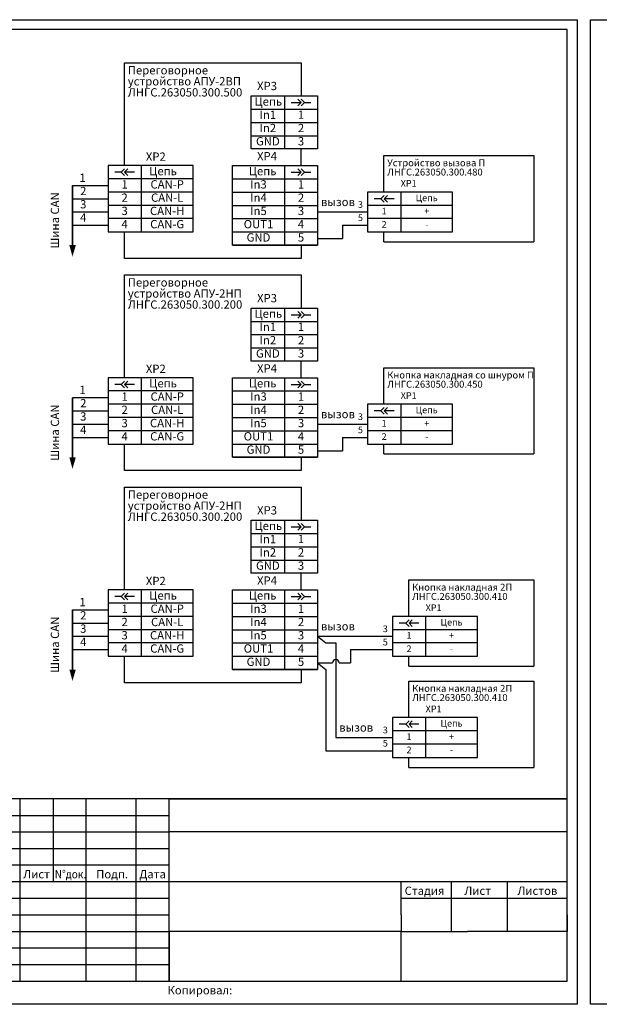
# Model space of a CAD drawing. Units: millimetres. Extents: x 96881 to 100334, y 235898 to 238028.
# Drawn here: x 97960 to 98134, y 237268 to 237565 of the extents above; entities that cross this region are included whole.
import ezdxf
from ezdxf.enums import TextEntityAlignment as Align

# ---------------------------------------------------------------- set-up
doc = ezdxf.new("R2010")
doc.units = ezdxf.units.MM
doc.linetypes.add('ACAD_ISO03W100', pattern=[30, 12, -18])
doc.layers.get('0').update_dxf_attribs({"color": 250})
doc.styles.add('ARIAL', font='arial.ttf')

msp = doc.modelspace()

# ---------------------------------------------------------------- hatches: boundary and pattern name
at = {"linetype": 'ACAD_ISO03W100', "true_color": 0x000000}
h = msp.add_hatch(color=18, dxfattribs=at)
h.dxf.hatch_style = 1
h.paths.add_polyline_path([(97974.73, 237497.375), (97975.539, 237497.375), (97975.539, 237494.379)])
h.paths.add_polyline_path([(97975.539, 237494.379), (97975.539, 237497.375), (97976.413, 237497.375)])
h = msp.add_hatch(color=18, dxfattribs=at)
h.dxf.hatch_style = 1
h.paths.add_polyline_path([(97974.73, 237433.375), (97975.539, 237433.375), (97975.539, 237430.379)])
h.paths.add_polyline_path([(97975.539, 237430.379), (97975.539, 237433.375), (97976.413, 237433.375)])
h = msp.add_hatch(color=18, dxfattribs=at)
h.dxf.hatch_style = 1
h.paths.add_polyline_path([(97974.73, 237369.375), (97975.539, 237369.375), (97975.539, 237366.379)])
h.paths.add_polyline_path([(97975.539, 237366.379), (97975.539, 237369.375), (97976.413, 237369.375)])

# ---------------------------------------------------------------- linework, layer by layer
at = {"color": 18, "true_color": 0x000000}
for p, q in [((97991.212, 237521.537), (97991.212, 237552.484)), ((98044.448, 237552.484), (98044.448, 237542.484)), ((98029.584, 237542.484), (98029.584, 237542.484)), ((98039.448, 237542.484), (98039.448, 237526.484)), ((98044.448, 237540.484), (98043.448, 237541.484)), ((98044.448, 237541.484), (98045.448, 237540.484)), ((98029.448, 237538.484), (98049.448, 237538.484)), ((98041.448, 237540.484), (98042.448, 237540.484)), ((98042.448, 237540.484), (98044.448, 237540.484)), ((98043.448, 237539.484), (98044.448, 237540.484)), ((98045.448, 237540.484), (98044.448, 237539.484)), ((98045.448, 237540.484), (98047.448, 237540.484)), ((98029.448, 237534.484), (98049.448, 237534.484)), ((98029.448, 237530.484), (98049.448, 237530.484)), ((98044.448, 237521.484), (98044.448, 237526.484)), ((98069.448, 237513.484), (98069.448, 237524.484)), ((98114.684, 237524.484), (98114.684, 237498.484)), ((97991.265, 237520.484), (97990.265, 237519.484)), ((97991.265, 237519.484), (97992.265, 237520.484)), ((97996.265, 237521.484), (97996.265, 237501.484)), ((98039.448, 237521.484), (98039.448, 237497.484)), ((98044.448, 237519.484), (98043.448, 237520.484)), ((98044.448, 237520.484), (98045.448, 237519.484)), ((98011.92, 237517.484), (97986.265, 237517.484)), ((97990.265, 237519.484), (97988.265, 237519.484)), ((97990.265, 237519.484), (97991.265, 237518.484)), ((97992.265, 237518.484), (97991.265, 237519.484)), ((97993.265, 237519.484), (97991.265, 237519.484)), ((97994.265, 237519.484), (97993.265, 237519.484)), ((98023.793, 237517.484), (98049.448, 237517.484)), ((98041.448, 237519.484), (98042.448, 237519.484)), ((98042.448, 237519.484), (98044.448, 237519.484)), ((98043.448, 237518.484), (98044.448, 237519.484)), ((98045.448, 237519.484), (98044.448, 237518.484)), ((98045.448, 237519.484), (98047.448, 237519.484)), ((98011.92, 237513.484), (97986.265, 237513.484)), ((98023.793, 237513.484), (98049.448, 237513.484)), ((98068.501, 237511.484), (98066.501, 237511.484)), ((98069.501, 237512.484), (98068.501, 237511.484)), ((98068.501, 237511.484), (98069.501, 237510.484)), ((98069.501, 237511.484), (98070.501, 237512.484)), ((98070.501, 237510.484), (98069.501, 237511.484)), ((98071.501, 237511.484), (98069.501, 237511.484)), ((98072.501, 237511.484), (98071.501, 237511.484)), ((98074.501, 237513.484), (98074.501, 237501.484)), ((98011.92, 237509.484), (97986.265, 237509.484)), ((98023.793, 237509.484), (98049.448, 237509.484)), ((98090.156, 237509.484), (98064.501, 237509.484)), ((98011.92, 237505.484), (97986.265, 237505.484)), ((98023.793, 237505.484), (98049.448, 237505.484)), ((98090.156, 237505.484), (98064.501, 237505.484)), ((97991.212, 237493.484), (97991.212, 237501.484)), ((98023.793, 237501.484), (98049.448, 237501.484)), ((98069.448, 237498.484), (98069.448, 237501.484)), ((98023.793, 237497.484), (98049.448, 237497.484)), ((98044.448, 237497.484), (98044.448, 237493.484)), ((97991.212, 237457.537), (97991.212, 237488.484)), ((98044.448, 237488.484), (98044.448, 237478.484)), ((98029.584, 237478.484), (98029.584, 237478.484)), ((98039.448, 237478.484), (98039.448, 237462.484)), ((98041.448, 237476.484), (98042.448, 237476.484)), ((98042.448, 237476.484), (98044.448, 237476.484)), ((98044.448, 237476.484), (98043.448, 237477.484)), ((98043.448, 237475.484), (98044.448, 237476.484)), ((98044.448, 237477.484), (98045.448, 237476.484)), ((98045.448, 237476.484), (98044.448, 237475.484)), ((98045.448, 237476.484), (98047.448, 237476.484)), ((98029.448, 237474.484), (98049.448, 237474.484)), ((98029.448, 237470.484), (98049.448, 237470.484)), ((98029.448, 237466.484), (98049.448, 237466.484)), ((98044.448, 237457.484), (98044.448, 237462.484)), ((98069.448, 237449.484), (98069.448, 237460.484)), ((98114.684, 237460.484), (98114.684, 237434.484)), ((97996.265, 237457.484), (97996.265, 237437.484)), ((98039.448, 237457.484), (98039.448, 237433.484)), ((97990.265, 237455.484), (97988.265, 237455.484)), ((97991.265, 237456.484), (97990.265, 237455.484)), ((97990.265, 237455.484), (97991.265, 237454.484)), ((97991.265, 237455.484), (97992.265, 237456.484)), ((97992.265, 237454.484), (97991.265, 237455.484)), ((97993.265, 237455.484), (97991.265, 237455.484)), ((97994.265, 237455.484), (97993.265, 237455.484)), ((98041.448, 237455.484), (98042.448, 237455.484)), ((98042.448, 237455.484), (98044.448, 237455.484)), ((98044.448, 237455.484), (98043.448, 237456.484)), ((98043.448, 237454.484), (98044.448, 237455.484)), ((98044.448, 237456.484), (98045.448, 237455.484)), ((98045.448, 237455.484), (98044.448, 237454.484)), ((98045.448, 237455.484), (98047.448, 237455.484)), ((98011.92, 237453.484), (97986.265, 237453.484)), ((98023.793, 237453.484), (98049.448, 237453.484)), ((98011.92, 237449.484), (97986.265, 237449.484)), ((98023.793, 237449.484), (98049.448, 237449.484)), ((98074.501, 237449.484), (98074.501, 237437.484)), ((98068.501, 237447.484), (98066.501, 237447.484)), ((98069.501, 237448.484), (98068.501, 237447.484)), ((98068.501, 237447.484), (98069.501, 237446.484)), ((98069.501, 237447.484), (98070.501, 237448.484)), ((98070.501, 237446.484), (98069.501, 237447.484)), ((98071.501, 237447.484), (98069.501, 237447.484)), ((98072.501, 237447.484), (98071.501, 237447.484)), ((98011.92, 237445.484), (97986.265, 237445.484)), ((98023.793, 237445.484), (98049.448, 237445.484)), ((98090.156, 237445.484), (98064.501, 237445.484)), ((98011.92, 237441.484), (97986.265, 237441.484)), ((98023.793, 237441.484), (98049.448, 237441.484)), ((98090.156, 237441.484), (98064.501, 237441.484)), ((97991.212, 237429.484), (97991.212, 237437.484)), ((98023.793, 237437.484), (98049.448, 237437.484)), ((98069.448, 237434.484), (98069.448, 237437.484)), ((98023.793, 237433.484), (98049.448, 237433.484)), ((98044.448, 237433.484), (98044.448, 237429.484)), ((97991.212, 237393.537), (97991.212, 237424.484)), ((98044.448, 237424.484), (98044.448, 237414.484)), ((98029.584, 237414.484), (98029.584, 237414.484)), ((98039.448, 237414.484), (98039.448, 237398.484)), ((98044.448, 237412.484), (98043.448, 237413.484)), ((98044.448, 237413.484), (98045.448, 237412.484)), ((98029.448, 237410.484), (98049.448, 237410.484)), ((98041.448, 237412.484), (98042.448, 237412.484)), ((98042.448, 237412.484), (98044.448, 237412.484)), ((98043.448, 237411.484), (98044.448, 237412.484)), ((98045.448, 237412.484), (98044.448, 237411.484)), ((98045.448, 237412.484), (98047.448, 237412.484)), ((98029.448, 237406.484), (98049.448, 237406.484)), ((98029.448, 237402.484), (98049.448, 237402.484)), ((98044.448, 237393.484), (98044.448, 237398.484)), ((98076.948, 237385.484), (98076.948, 237396.484)), ((98114.684, 237396.484), (98114.684, 237370.484)), ((97991.265, 237392.484), (97990.265, 237391.484)), ((97991.265, 237391.484), (97992.265, 237392.484)), ((97996.265, 237393.484), (97996.265, 237373.484)), ((98039.448, 237393.484), (98039.448, 237369.484)), ((98044.448, 237391.484), (98043.448, 237392.484)), ((98044.448, 237392.484), (98045.448, 237391.484)), ((98011.92, 237389.484), (97986.265, 237389.484)), ((97990.265, 237391.484), (97988.265, 237391.484)), ((97990.265, 237391.484), (97991.265, 237390.484)), ((97992.265, 237390.484), (97991.265, 237391.484)), ((97993.265, 237391.484), (97991.265, 237391.484)), ((97994.265, 237391.484), (97993.265, 237391.484)), ((98023.793, 237389.484), (98049.448, 237389.484)), ((98041.448, 237391.484), (98042.448, 237391.484)), ((98042.448, 237391.484), (98044.448, 237391.484)), ((98043.448, 237390.484), (98044.448, 237391.484)), ((98045.448, 237391.484), (98044.448, 237390.484)), ((98045.448, 237391.484), (98047.448, 237391.484)), ((98011.92, 237385.484), (97986.265, 237385.484)), ((98023.793, 237385.484), (98049.448, 237385.484)), ((98076.001, 237383.484), (98074.001, 237383.484)), ((98077.001, 237384.484), (98076.001, 237383.484)), ((98076.001, 237383.484), (98077.001, 237382.484)), ((98077.001, 237383.484), (98078.001, 237384.484)), ((98078.001, 237382.484), (98077.001, 237383.484)), ((98079.001, 237383.484), (98077.001, 237383.484)), ((98080.001, 237383.484), (98079.001, 237383.484)), ((98082.001, 237385.484), (98082.001, 237373.484)), ((98011.92, 237381.484), (97986.265, 237381.484)), ((98023.793, 237381.484), (98049.448, 237381.484)), ((98097.656, 237381.484), (98072.001, 237381.484)), ((98011.92, 237377.484), (97986.265, 237377.484)), ((98023.793, 237377.484), (98049.448, 237377.484)), ((98097.656, 237377.484), (98072.001, 237377.484)), ((97991.212, 237365.484), (97991.212, 237373.484)), ((98023.793, 237373.484), (98049.448, 237373.484)), ((98076.948, 237370.484), (98076.948, 237373.484)), ((98023.793, 237369.484), (98049.448, 237369.484)), ((98044.448, 237369.484), (98044.448, 237365.484)), ((98076.948, 237354.963), (98076.948, 237365.963)), ((98114.684, 237365.963), (98114.684, 237339.963)), ((98077.001, 237353.963), (98076.001, 237352.963)), ((98077.001, 237352.963), (98078.001, 237353.963)), ((98082.001, 237354.963), (98082.001, 237342.963)), ((98097.656, 237350.963), (98072.001, 237350.963)), ((98076.001, 237352.963), (98074.001, 237352.963)), ((98076.001, 237352.963), (98077.001, 237351.963)), ((98078.001, 237351.963), (98077.001, 237352.963)), ((98079.001, 237352.963), (98077.001, 237352.963)), ((98080.001, 237352.963), (98079.001, 237352.963)), ((98097.656, 237346.963), (98072.001, 237346.963)), ((98076.948, 237339.963), (98076.948, 237342.963))]:
    msp.add_line(p, q, dxfattribs=at)
at = {"color": 18, "ltscale": 3, "true_color": 0x000000}
for p, q in [((97975.539, 237515.484), (97986.265, 237515.484)), ((97975.539, 237511.484), (97986.265, 237511.484)), ((97975.539, 237507.484), (97986.265, 237507.484)), ((97975.539, 237503.484), (97986.265, 237503.484)), ((97975.539, 237451.484), (97986.265, 237451.484)), ((97975.539, 237447.484), (97986.265, 237447.484)), ((97975.539, 237443.484), (97986.265, 237443.484)), ((97975.539, 237439.484), (97986.265, 237439.484)), ((97975.539, 237387.484), (97986.265, 237387.484)), ((97975.539, 237383.484), (97986.265, 237383.484)), ((97975.539, 237379.484), (97986.265, 237379.484)), ((97975.539, 237375.484), (97986.265, 237375.484))]:
    msp.add_line(p, q, dxfattribs=at)
at = {"ltscale": 3}
for p, q in [((98049.448, 237507.484), (98064.501, 237507.484)), ((98056.975, 237503.484), (98064.501, 237503.484)), ((98049.448, 237499.484), (98056.975, 237499.484)), ((98049.448, 237443.484), (98064.501, 237443.484)), ((98056.975, 237439.484), (98064.501, 237439.484)), ((98049.448, 237435.484), (98056.975, 237435.484)), ((98049.448, 237379.484), (98072.001, 237379.484)), ((98059.381, 237375.484), (98072.001, 237375.484)), ((98049.448, 237371.484), (98053.948, 237371.484)), ((98055.948, 237371.484), (98059.381, 237371.484)), ((98054.948, 237348.963), (98072.001, 237348.963)), ((98051.948, 237344.963), (98072.001, 237344.963))]:
    msp.add_line(p, q, dxfattribs=at)
for p, q in [((97969.684, 237330.484), (97969.684, 237305.484)), ((98004.684, 237330.484), (98124.684, 237330.484)), ((98004.684, 237315.484), (98004.684, 237330.484)), ((97939.684, 237325.484), (98004.684, 237325.484)), ((97939.684, 237320.484), (98004.684, 237320.484)), ((98124.684, 237320.484), (98004.684, 237320.484)), ((97939.684, 237315.484), (98004.684, 237315.484)), ((98074.684, 237295.484), (98074.684, 237305.484)), ((98089.684, 237305.484), (98089.684, 237290.484)), ((98106.684, 237290.484), (98106.684, 237305.484)), ((97939.684, 237300.484), (98004.684, 237300.484)), ((97939.684, 237295.484), (98004.684, 237295.484)), ((98074.684, 237295.484), (98074.684, 237290.484)), ((98124.684, 237295.484), (98124.684, 237290.484)), ((97939.684, 237290.484), (98004.684, 237290.484)), ((98074.684, 237290.484), (98094.684, 237290.484)), ((98124.684, 237290.484), (98094.684, 237290.484)), ((97939.684, 237285.484), (98004.684, 237285.484)), ((97939.684, 237280.484), (98004.684, 237280.484))]:
    msp.add_line(p, q)
at = {"color": 7, "linetype": 'ByBlock', "true_color": 0xffffff}
for points in [[(97714.684, 237565.484), (98127.684, 237565.484), (98127.684, 237268.484), (97714.684, 237268.484)], [(98131.684, 237565.484), (98544.684, 237565.484), (98544.684, 237268.484), (98131.684, 237268.484)]]:
    msp.add_lwpolyline(points, close=True, dxfattribs=at)
for points in [[(97729.684, 237275.484), (98124.684, 237275.484), (98124.684, 237562.484), (97729.684, 237562.484)], [(97939.684, 237275.484), (98124.684, 237275.484), (98124.684, 237330.484), (97939.684, 237330.484)], [(97959.684, 237275.484), (97979.684, 237275.484), (97979.684, 237330.484), (97959.684, 237330.484)], [(97994.684, 237275.484), (98004.684, 237275.484), (98004.684, 237330.484), (97994.684, 237330.484)], [(97939.684, 237305.484), (98004.684, 237305.484), (98004.684, 237310.484), (97939.684, 237310.484)], [(98004.684, 237275.484), (98074.684, 237275.484), (98074.684, 237290.484), (98004.684, 237290.484)]]:
    msp.add_lwpolyline(points, close=True)
at = {"color": 18, "true_color": 0x000000}
for points in [[(97991.212, 237552.484), (98044.448, 237552.484), (98044.448, 237552.484)], [(98044.448, 237493.484), (97991.212, 237493.484)], [(97991.212, 237488.484), (98044.448, 237488.484), (98044.448, 237488.484)], [(98044.448, 237429.484), (97991.212, 237429.484)], [(97991.212, 237424.484), (98044.448, 237424.484), (98044.448, 237424.484)], [(98044.448, 237365.484), (97991.212, 237365.484)]]:
    msp.add_lwpolyline(points, dxfattribs=at)
for points in [[(98029.448, 237542.484), (98049.448, 237542.484), (98049.448, 237526.484), (98029.448, 237526.484)], [(98011.92, 237521.484), (97986.265, 237521.484), (97986.265, 237501.484), (98011.92, 237501.484)], [(98023.793, 237521.484), (98049.448, 237521.484), (98049.448, 237497.484), (98023.793, 237497.484)], [(98090.156, 237513.484), (98064.501, 237513.484), (98064.501, 237501.484), (98090.156, 237501.484)], [(98029.448, 237478.484), (98049.448, 237478.484), (98049.448, 237462.484), (98029.448, 237462.484)], [(98011.92, 237457.484), (97986.265, 237457.484), (97986.265, 237437.484), (98011.92, 237437.484)], [(98023.793, 237457.484), (98049.448, 237457.484), (98049.448, 237433.484), (98023.793, 237433.484)], [(98090.156, 237449.484), (98064.501, 237449.484), (98064.501, 237437.484), (98090.156, 237437.484)], [(98029.448, 237414.484), (98049.448, 237414.484), (98049.448, 237398.484), (98029.448, 237398.484)], [(98011.92, 237393.484), (97986.265, 237393.484), (97986.265, 237373.484), (98011.92, 237373.484)], [(98023.793, 237393.484), (98049.448, 237393.484), (98049.448, 237369.484), (98023.793, 237369.484)], [(98097.656, 237385.484), (98072.001, 237385.484), (98072.001, 237373.484), (98097.656, 237373.484)], [(98097.656, 237354.963), (98072.001, 237354.963), (98072.001, 237342.963), (98097.656, 237342.963)]]:
    msp.add_lwpolyline(points, close=True, dxfattribs=at)
for points in [[(98069.448, 237524.484), (98114.684, 237524.484)], [(98056.975, 237503.484), (98056.975, 237499.484)], [(98069.448, 237498.484), (98114.684, 237498.484)], [(98069.448, 237460.484), (98114.684, 237460.484)], [(98056.975, 237439.484), (98056.975, 237435.484)], [(98069.448, 237434.484), (98114.684, 237434.484)], [(98076.948, 237396.484), (98114.684, 237396.484)], [(98051.948, 237377.484), (98054.948, 237377.484), (98054.948, 237348.963)], [(98059.381, 237375.484), (98059.381, 237371.484)], [(98051.948, 237369.484), (98051.948, 237344.963)], [(98076.948, 237370.484), (98114.684, 237370.484)], [(98076.948, 237365.963), (98114.684, 237365.963)], [(98076.948, 237339.963), (98114.684, 237339.963)], [(98004.684, 237305.484), (98124.684, 237305.484)], [(98074.684, 237300.484), (98124.684, 237300.484)]]:
    msp.add_lwpolyline(points)
for points, const_width in [([(97975.561, 237496.376), (97975.539, 237515.484)], 0.5), ([(97975.539, 237494.379), (97974.73, 237497.375), (97976.413, 237497.375), (97975.539, 237494.379)], 0.2), ([(97975.561, 237432.376), (97975.539, 237451.484)], 0.5), ([(97975.539, 237430.379), (97974.73, 237433.375), (97976.413, 237433.375), (97975.539, 237430.379)], 0.2), ([(97975.561, 237368.376), (97975.539, 237387.484)], 0.5), ([(97975.539, 237366.379), (97974.73, 237369.375), (97976.413, 237369.375), (97975.539, 237366.379)], 0.2)]:
    msp.add_lwpolyline(points, dxfattribs=dict(at, const_width=const_width))
at = {"color": 18, "linetype": 'ByBlock', "true_color": 0x000000}
for points in [[(98049.448, 237379.484), (98051.948, 237377.484)], [(98049.448, 237371.484), (98051.948, 237369.484)]]:
    msp.add_lwpolyline(points, dxfattribs=at)
msp.add_arc((98054.948, 237371.484), 1, 0, 180)

# ---------------------------------------------------------------- texts
at = {"style": 'ARIAL'}
for s, p in [('Лист', (97960.684, 237306.484)), ('Подп.', (97982.684, 237306.484)), ('Дата', (97995.684, 237306.484)), ('Лист', (98093.684, 237301.484)), ('Листов', (98109.684, 237301.484)), ('Копировал:', (98004.184, 237271.484))]:
    msp.add_text(s, height=2.5, dxfattribs=at).set_placement(p)
at = {"style": 'ARIAL', "width": 0.913695}
msp.add_text('N°док.', height=2.5, dxfattribs=at).set_placement((97970.184, 237306.484), (97979.684, 237306.484), align=Align.FIT)
at = {"style": 'ARIAL'}
msp.add_text('Стадия', height=2.5, dxfattribs=at).set_placement((98081.684, 237301.484), align=Align.CENTER)
at = {"color": 18, "true_color": 0x000000, "line_spacing_factor": 0.8, "style": 'ARIAL'}
for s, insert, char_height, width, attachment_point in [('{\\fArial|b0|i0|c204|p34;Переговорное\\Pустройство АПУ-2ВП\\PЛНГС.263050.300.500}', (97992.212, 237551.484), 2.5, 42.1689, 1), ('{\\fArial|b0|i0|c204|p34;\\H1.04167x;\\C256;Устройство вызова П\\fArial|b0|i0|c0|p34; \\fArial|b0|i0|c204|p34;\\PЛНГС.263050.300.480 }', (98070.448, 237518.484), 2, 61.16647, 7), ('{\\fArial|b0|i0|c204|p34;Переговорное\\Pустройство АПУ-2НП\\PЛНГС.263050.300.200}', (97992.212, 237487.484), 2.5, 42.1689, 1), ('{\\fArial|b0|i0|c204|p34;\\H1.0417x;\\C256;Кнопка накладная со шнуром П\\fArial|b0|i0|c0|p34; \\fArial|b0|i0|c204|p34;ЛНГС.263050.300.450}', (98070.448, 237454.484), 2, 61.16647, 7), ('{\\fArial|b0|i0|c204|p34;Переговорное\\Pустройство АПУ-2НП\\PЛНГС.263050.300.200}', (97992.212, 237423.484), 2.5, 42.1689, 1), ('{\\fArial|b0|i0|c204|p34;\\H1.0417x;\\C256;Кнопка накладная \\fArial|b0|i0|c0|p34;2\\fArial|b0|i0|c204|p34;П\\fArial|b0|i0|c0|p34; \\fArial|b0|i0|c204|p34;\\PЛНГС.263050.300.4\\fArial|b0|i0|c0|p34;1\\fArial|b0|i0|c204|p34;0}', (98077.948, 237390.484), 2, 61.16647, 7), ('{\\fArial|b0|i0|c204|p34;\\H1.0417x;\\C256;Кнопка накладная \\fArial|b0|i0|c0|p34;2\\fArial|b0|i0|c204|p34;П\\fArial|b0|i0|c0|p34; \\fArial|b0|i0|c204|p34;\\PЛНГС.263050.300.4\\fArial|b0|i0|c0|p34;1\\fArial|b0|i0|c204|p34;0}', (98077.948, 237359.963), 2, 61.16647, 7)]:
    msp.add_mtext(s, dxfattribs=dict(at, insert=insert, char_height=char_height, width=width, attachment_point=attachment_point))
at = {"color": 18, "true_color": 0x000000, "style": 'ARIAL'}
for s, insert, char_height, width, attachment_point in [('XP3', (98034.194, 237545.166), 2.5, 18.89761, 5), ('Цепь', (98034.584, 237540.484), 2.5, 10, 5), ('In1', (98034.448, 237536.484), 2.5, 10, 5), ('1', (98044.448, 237536.509), 2.5, 10, 5), ('In2', (98034.448, 237532.484), 2.5, 10, 5), ('2', (98044.448, 237532.484), 2.5, 10, 5), ('GND', (98034.448, 237528.484), 2.5, 10, 5), ('3', (98044.448, 237528.484), 2.5, 10, 5), ('XP2', (98000.658, 237523.861), 2.5, 28, 5), ('XP4', (98034.189, 237523.984), 2.5, 28, 5), ('Цепь', (98002.85, 237519.484), 2.5, 10, 5), ('Цепь', (98032.863, 237519.484), 2.5, 10, 5), ('1', (97978.564, 237517.484), 2.5, 6.5, 5), ('1', (97991.265, 237515.484), 2.5, 10, 5), ('CAN-P', (98004.092, 237515.484), 2.5, 15.65513, 5), ('In3', (98031.621, 237515.484), 2.5, 15.65513, 5), ('1', (98044.448, 237515.484), 2.5, 10, 5), ('2', (97978.789, 237513.484), 2.5, 6.5, 5), ('3', (97978.789, 237509.484), 2.5, 6.5, 5), ('2', (97991.265, 237511.484), 2.5, 10, 5), ('CAN-L', (98004.092, 237511.484), 2.5, 15.65513, 5), ('In4', (98031.621, 237511.484), 2.5, 15.65513, 5), ('2', (98044.448, 237511.484), 2.5, 10, 5), ('вызов', (98050.448, 237508.484), 2.5, 42.1689, 7), ('Цепь', (98082.329, 237511.484), 2, 15.65513, 5), ('3', (97991.265, 237507.484), 2.5, 10, 5), ('CAN-H', (98004.092, 237507.484), 2.5, 15.65513, 5), ('In5', (98031.621, 237507.484), 2.5, 15.65513, 5), ('3', (98044.448, 237507.484), 2.5, 10, 5), ('1', (98069.501, 237507.484), 2, 10, 5), ('+', (98082.329, 237507.484), 2, 15.65513, 5), ('4', (97978.789, 237505.484), 2.5, 6.5, 5), ('4', (97991.265, 237503.484), 2.5, 10, 5), ('CAN-G', (98004.092, 237503.484), 2.5, 15.65513, 5), ('OUT1', (98031.621, 237503.484), 2.5, 15.65513, 5), ('4', (98044.448, 237503.484), 2.5, 10, 5), ('2', (98069.501, 237503.484), 2, 10, 5), ('-', (98082.329, 237503.484), 2, 15.65513, 5), ('GND', (98031.621, 237499.484), 2.5, 15.65513, 5), ('5', (98044.448, 237499.484), 2.5, 10, 5), ('XP3', (98034.194, 237481.166), 2.5, 18.89761, 5), ('Цепь', (98034.584, 237476.484), 2.5, 10, 5), ('In1', (98034.448, 237472.484), 2.5, 10, 5), ('1', (98044.448, 237472.509), 2.5, 10, 5), ('In2', (98034.448, 237468.484), 2.5, 10, 5), ('2', (98044.448, 237468.484), 2.5, 10, 5), ('GND', (98034.448, 237464.484), 2.5, 10, 5), ('3', (98044.448, 237464.484), 2.5, 10, 5), ('XP2', (98000.658, 237459.861), 2.5, 28, 5), ('XP4', (98034.189, 237459.984), 2.5, 28, 5), ('1', (97978.564, 237453.484), 2.5, 6.5, 5), ('Цепь', (98002.85, 237455.484), 2.5, 10, 5), ('Цепь', (98032.863, 237455.484), 2.5, 10, 5), ('1', (97991.265, 237451.484), 2.5, 10, 5), ('CAN-P', (98004.092, 237451.484), 2.5, 15.65513, 5), ('In3', (98031.621, 237451.484), 2.5, 15.65513, 5), ('1', (98044.448, 237451.484), 2.5, 10, 5), ('2', (97978.789, 237449.484), 2.5, 6.5, 5), ('2', (97991.265, 237447.484), 2.5, 10, 5), ('CAN-L', (98004.092, 237447.484), 2.5, 15.65513, 5), ('In4', (98031.621, 237447.484), 2.5, 15.65513, 5), ('2', (98044.448, 237447.484), 2.5, 10, 5), ('Цепь', (98082.329, 237447.484), 2, 15.65513, 5), ('3', (97978.789, 237445.484), 2.5, 6.5, 5), ('вызов', (98050.448, 237444.484), 2.5, 42.1689, 7), ('4', (97978.789, 237441.484), 2.5, 6.5, 5), ('3', (97991.265, 237443.484), 2.5, 10, 5), ('CAN-H', (98004.092, 237443.484), 2.5, 15.65513, 5), ('In5', (98031.621, 237443.484), 2.5, 15.65513, 5), ('3', (98044.448, 237443.484), 2.5, 10, 5), ('1', (98069.501, 237443.484), 2, 10, 5), ('+', (98082.329, 237443.484), 2, 15.65513, 5), ('4', (97991.265, 237439.484), 2.5, 10, 5), ('CAN-G', (98004.092, 237439.484), 2.5, 15.65513, 5), ('OUT1', (98031.621, 237439.484), 2.5, 15.65513, 5), ('4', (98044.448, 237439.484), 2.5, 10, 5), ('2', (98069.501, 237439.484), 2, 10, 5), ('GND', (98031.621, 237435.484), 2.5, 15.65513, 5), ('5', (98044.448, 237435.484), 2.5, 10, 5), ('-', (98082.329, 237439.484), 2, 15.65513, 5), ('XP3', (98034.194, 237417.166), 2.5, 18.89761, 5), ('Цепь', (98034.584, 237412.484), 2.5, 10, 5), ('In1', (98034.448, 237408.484), 2.5, 10, 5), ('1', (98044.448, 237408.509), 2.5, 10, 5), ('In2', (98034.448, 237404.484), 2.5, 10, 5), ('2', (98044.448, 237404.484), 2.5, 10, 5), ('GND', (98034.448, 237400.484), 2.5, 10, 5), ('3', (98044.448, 237400.484), 2.5, 10, 5), ('XP2', (98000.658, 237395.861), 2.5, 28, 5), ('XP4', (98034.189, 237395.984), 2.5, 28, 5), ('Цепь', (98002.85, 237391.484), 2.5, 10, 5), ('Цепь', (98032.863, 237391.484), 2.5, 10, 5), ('1', (97978.564, 237389.484), 2.5, 6.5, 5), ('2', (97978.789, 237385.484), 2.5, 6.5, 5), ('1', (97991.265, 237387.484), 2.5, 10, 5), ('CAN-P', (98004.092, 237387.484), 2.5, 15.65513, 5), ('In3', (98031.621, 237387.484), 2.5, 15.65513, 5), ('1', (98044.448, 237387.484), 2.5, 10, 5), ('2', (97991.265, 237383.484), 2.5, 10, 5), ('CAN-L', (98004.092, 237383.484), 2.5, 15.65513, 5), ('In4', (98031.621, 237383.484), 2.5, 15.65513, 5), ('2', (98044.448, 237383.484), 2.5, 10, 5), ('Цепь', (98089.829, 237383.484), 2, 15.65513, 5), ('3', (97978.789, 237381.484), 2.5, 6.5, 5), ('3', (97991.265, 237379.484), 2.5, 10, 5), ('CAN-H', (98004.092, 237379.484), 2.5, 15.65513, 5), ('In5', (98031.621, 237379.484), 2.5, 15.65513, 5), ('3', (98044.448, 237379.484), 2.5, 10, 5), ('вызов', (98050.448, 237380.484), 2.5, 42.1689, 7), ('1', (98077.001, 237379.484), 2, 10, 5), ('+', (98089.829, 237379.484), 2, 15.65513, 5), ('4', (97978.789, 237377.484), 2.5, 6.5, 5), ('4', (97991.265, 237375.484), 2.5, 10, 5), ('CAN-G', (98004.092, 237375.484), 2.5, 15.65513, 5), ('OUT1', (98031.621, 237375.484), 2.5, 15.65513, 5), ('4', (98044.448, 237375.484), 2.5, 10, 5), ('2', (98077.001, 237375.484), 2, 10, 5), ('-', (98089.829, 237375.484), 2, 15.65513, 5), ('GND', (98031.621, 237371.484), 2.5, 15.65513, 5), ('5', (98044.448, 237371.484), 2.5, 10, 5), ('Цепь', (98089.829, 237352.963), 2, 15.65513, 5), ('вызов', (98055.948, 237349.963), 2.5, 42.1689, 7), ('1', (98077.001, 237348.963), 2, 10, 5), ('+', (98089.829, 237348.963), 2, 15.65513, 5), ('2', (98077.001, 237344.963), 2, 10, 5), ('-', (98089.829, 237344.963), 2, 15.65513, 5)]:
    msp.add_mtext(s, dxfattribs=dict(at, insert=insert, char_height=char_height, width=width, attachment_point=attachment_point))
at = {"char_height": 2, "style": 'ARIAL'}
for s, insert, width, attachment_point in [('XP1', (98074.501, 237514.484), 28, 7), ('3', (98062.357, 237509.484), 6.5, 5), ('5', (98062.357, 237505.484), 6.5, 5), ('XP1', (98074.501, 237450.484), 28, 7), ('3', (98062.357, 237445.484), 6.5, 5), ('5', (98062.357, 237441.484), 6.5, 5), ('XP1', (98082.001, 237386.484), 28, 7), ('3', (98069.857, 237381.484), 6.5, 5), ('5', (98069.857, 237377.484), 6.5, 5), ('XP1', (98082.001, 237355.963), 28, 7), ('3', (98069.857, 237350.963), 6.5, 5), ('5', (98069.857, 237346.963), 6.5, 5)]:
    msp.add_mtext(s, dxfattribs=dict(at, insert=insert, width=width, attachment_point=attachment_point))
at = {"color": 18, "true_color": 0x000000, "char_height": 2.5, "width": 21.10482, "attachment_point": 5, "rotation": 90, "style": 'ARIAL'}
for insert in [(97970.563, 237504.931), (97970.563, 237440.931), (97970.563, 237376.931)]:
    msp.add_mtext('Шина CAN', dxfattribs=dict(at, insert=insert))

doc.saveas('drawing.dxf')
